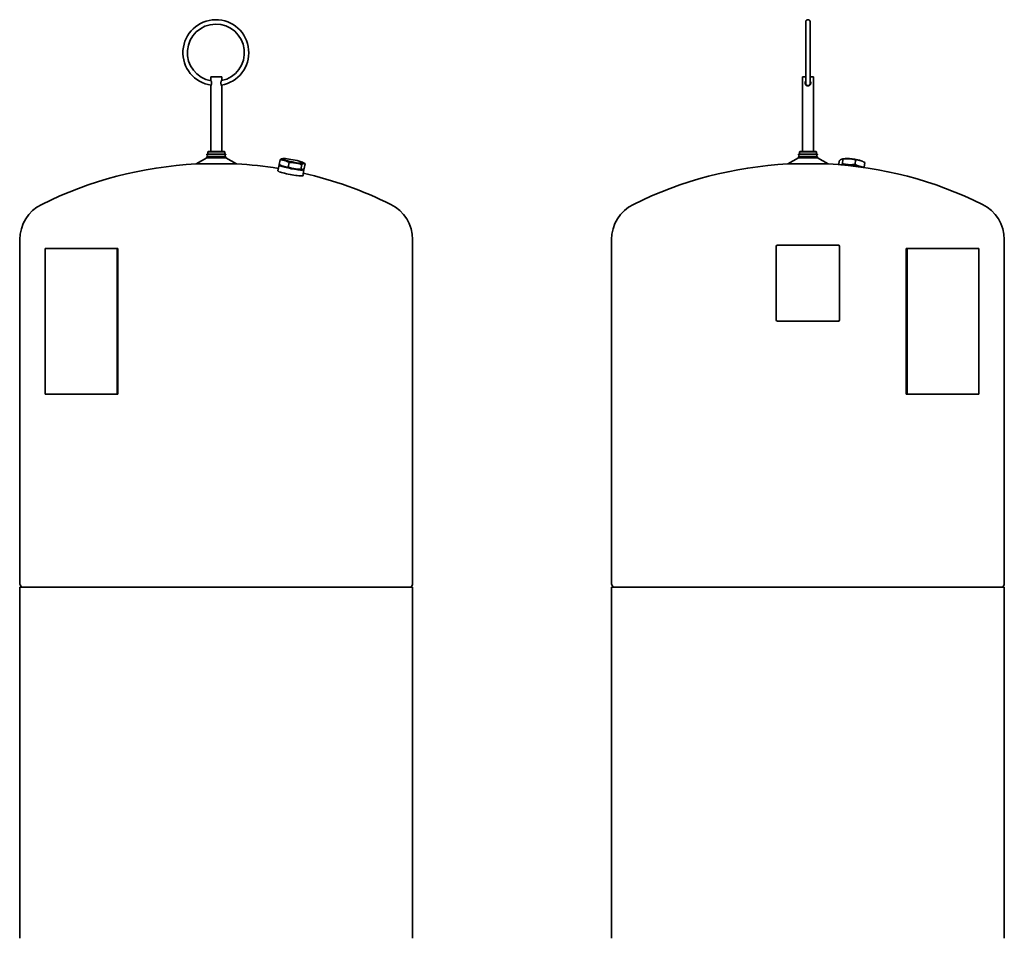
# Model space of a CAD drawing. Units: millimetres. Extents: x 243 to 1797, y 231 to 2829.
# Drawn here: x 243 to 1797, y 1379 to 2829 of the extents above; entities that cross this region are included whole.
import ezdxf

# ---------------------------------------------------------------- set-up
doc = ezdxf.new("R2010")
doc.units = ezdxf.units.MM
doc.header["$LTSCALE"] = 10
doc.layers.add('Sichtbar (ISO)', color=7, linetype='Continuous', lineweight=35)

msp = doc.modelspace()

# ---------------------------------------------------------------- linework, layer by layer
at = {"layer": 'Sichtbar (ISO)'}
for p, q in [((1484, 2728.9), (1484, 2825.9)), ((1491, 2825.9), (1491, 2728.9)), ((562, 2739.4), (544.8, 2739.4)), ((544.8, 2739.4), (544.8, 2733.9)), ((562, 2739.4), (562, 2733.9)), ((1484, 2739.4), (1478.9, 2739.4)), ((1478.9, 2739.4), (1478.9, 2621.4)), ((1496.1, 2739.4), (1491, 2739.4)), ((1496.1, 2739.4), (1496.1, 2621.4)), ((544.8, 2724.9), (544.8, 2621.4)), ((562, 2724.9), (562, 2621.4)), ((538.5, 2611.5), (521.6, 2601.7)), ((568.3, 2617.1), (538.5, 2617.1)), ((538.5, 2616.5), (538.5, 2617.1)), ((568.3, 2616.5), (538.5, 2616.5)), ((568.3, 2613), (538.5, 2613)), ((538.5, 2611.5), (538.5, 2613)), ((568.3, 2611.5), (538.5, 2611.5)), ((540.5, 2621.4), (540, 2620.9)), ((566.8, 2620.9), (540, 2620.9)), ((540, 2617.1), (540, 2620.9)), ((540.5, 2621.4), (566.3, 2621.4)), ((566.3, 2621.4), (566.8, 2620.9)), ((566.8, 2617.1), (566.8, 2620.9)), ((568.3, 2616.5), (568.3, 2617.1)), ((568.3, 2611.5), (568.3, 2613)), ((568.3, 2611.5), (585.3, 2601.7)), ((1472.6, 2611.5), (1455.6, 2601.7)), ((1502.4, 2617.1), (1472.6, 2617.1)), ((1472.6, 2616.5), (1472.6, 2617.1)), ((1502.4, 2616.5), (1472.6, 2616.5)), ((1502.4, 2613), (1472.6, 2613)), ((1472.6, 2611.5), (1472.6, 2613)), ((1502.4, 2611.5), (1472.6, 2611.5)), ((1474.6, 2621.4), (1474.1, 2620.9)), ((1500.9, 2620.9), (1474.1, 2620.9)), ((1474.1, 2617.1), (1474.1, 2620.9)), ((1474.6, 2621.4), (1500.4, 2621.4)), ((1500.4, 2621.4), (1500.9, 2620.9)), ((1500.9, 2617.1), (1500.9, 2620.9)), ((1502.4, 2616.5), (1502.4, 2617.1)), ((1502.4, 2611.5), (1502.4, 2613)), ((1502.4, 2611.5), (1519.3, 2601.7)), ((585.3, 2601.7), (521.6, 2601.7)), ((650.8, 2590.6), (652.7, 2600.2)), ((654.3, 2608.3), (652.8, 2600.8)), ((653.1, 2600.6), (652.8, 2600.4)), ((656.1, 2599.2), (654.9, 2599.8)), ((658.8, 2610.2), (657.4, 2610)), ((668.7, 2603.9), (667.2, 2596.4)), ((688.4, 2600.8), (687, 2593.2)), ((690, 2604.1), (693.3, 2602.2)), ((693.7, 2602), (692.2, 2594.4)), ((1519.3, 2601.7), (1455.6, 2601.7)), ((1537, 2606.4), (1536.4, 2600.6)), ((1543.4, 2609.8), (1541.5, 2609.5)), ((1542.8, 2609.5), (1541.9, 2602)), ((1562.8, 2608.3), (1562, 2600.8)), ((1571.5, 2606.7), (1573, 2606.1)), ((1577.1, 2603.9), (1576.3, 2596.4)), ((688.4, 2593), (688.6, 2593)), ((690.1, 2583), (691.9, 2592.6)), ((691.5, 2593.4), (691.9, 2592.8)), ((243.4, 2473.6), (243.1, 2473.6)), ((243.1, 2471.6), (243.1, 2473.6)), ((243.1, 2471.6), (243.1, 2355.6)), ((243.4, 2473.6), (243.4, 2482.4)), ((243.4, 2473.6), (243.4, 2471.6)), ((243.4, 2471.6), (243.4, 2355.6)), ((863.4, 1938.9), (863.4, 2482.4)), ((1177.5, 1938.9), (1177.5, 2482.4)), ((1437.5, 2355.6), (1437.5, 2471.6)), ((1439.5, 2473.6), (1535.5, 2473.6)), ((1537.5, 2471.6), (1537.5, 2355.6)), ((1797.5, 1938.9), (1797.5, 2482.4)), ((283.6, 2468.2), (396.8, 2468.2)), ((283.6, 2238.2), (283.6, 2468.2)), ((398.2, 2468.2), (396.8, 2468.2)), ((396.8, 2238.2), (396.8, 2468.2)), ((398.2, 2238.2), (398.2, 2468.2)), ((1644.1, 2468.2), (1642.7, 2468.2)), ((1642.7, 2238.2), (1642.7, 2468.2)), ((1644.1, 2468.2), (1757.3, 2468.2)), ((1644.1, 2238.2), (1644.1, 2468.2)), ((1757.3, 2238.2), (1757.3, 2468.2)), ((243.1, 2353.6), (243.1, 2355.6)), ((243.1, 2353.6), (243.4, 2353.6)), ((243.4, 2355.6), (243.4, 2353.6)), ((243.4, 1938.9), (243.4, 2353.6)), ((1535.5, 2353.6), (1439.5, 2353.6)), ((283.6, 2238.2), (396.8, 2238.2)), ((398.2, 2238.2), (396.8, 2238.2)), ((1644.1, 2238.2), (1642.7, 2238.2)), ((1644.1, 2238.2), (1757.3, 2238.2)), ((243.4, 1933.6), (863.4, 1933.6)), ((243.4, 1933.6), (243.4, 1379.4)), ((245.9, 1933.8), (243.8, 1937.4)), ((861, 1933.8), (863, 1937.4)), ((863.4, 1933.6), (863.4, 1379.4)), ((1177.5, 1933.6), (1797.5, 1933.6)), ((1177.5, 1933.6), (1177.5, 1379.4)), ((1179.9, 1933.8), (1177.9, 1937.4)), ((1795, 1933.8), (1797.1, 1937.4)), ((1797.5, 1933.6), (1797.5, 1379.4))]:
    msp.add_line(p, q, dxfattribs=at)
at = {"layer": 'Sichtbar (ISO)', "flags": 128}
for points in [[(1484, 2825.9), (1484, 2826.3), (1484, 2826.6), (1484.1, 2826.9), (1484.2, 2827.3), (1484.4, 2827.6), (1484.6, 2827.9), (1484.8, 2828.1), (1485, 2828.4), (1485.2, 2828.6), (1485.5, 2828.8), (1485.8, 2829), (1486.1, 2829.2), (1486.5, 2829.3), (1486.8, 2829.4), (1487.1, 2829.4), (1487.5, 2829.4), (1487.8, 2829.4), (1488.2, 2829.4), (1488.5, 2829.3), (1488.8, 2829.2), (1489.1, 2829), (1489.4, 2828.8), (1489.7, 2828.6), (1489.9, 2828.4), (1490.2, 2828.1), (1490.4, 2827.9), (1490.6, 2827.6), (1490.7, 2827.3), (1490.8, 2826.9), (1490.9, 2826.6), (1491, 2826.3), (1491, 2825.9)], [(544.8, 2733.9), (544.8, 2733.9), (544.8, 2733.9), (544.9, 2733.8), (544.9, 2733.8), (544.9, 2733.7), (545, 2733.6), (545.1, 2733.4), (545.1, 2733.3), (545.2, 2733.1), (545.3, 2733), (545.4, 2732.8), (545.4, 2732.6), (545.5, 2732.4), (545.6, 2732.2), (545.7, 2731.9), (545.8, 2731.7), (545.8, 2731.4), (545.9, 2731.2), (546, 2730.9), (546, 2730.6), (546, 2730.3), (546.1, 2730), (546.1, 2729.7), (546.1, 2729.4)], [(546.1, 2729.4), (546.1, 2729.1), (546.1, 2728.8), (546, 2728.5), (546, 2728.3), (546, 2728), (545.9, 2727.7), (545.8, 2727.4), (545.8, 2727.2), (545.7, 2726.9), (545.6, 2726.7), (545.5, 2726.5), (545.4, 2726.2), (545.4, 2726.1), (545.3, 2725.9), (545.2, 2725.7), (545.1, 2725.5), (545.1, 2725.4), (545, 2725.3), (544.9, 2725.2), (544.9, 2725.1), (544.9, 2725), (544.8, 2725), (544.8, 2724.9), (544.8, 2724.9)], [(560.8, 2729.4), (560.8, 2729.7), (560.8, 2730), (560.8, 2730.3), (560.8, 2730.6), (560.9, 2730.9), (561, 2731.2), (561, 2731.4), (561.1, 2731.7), (561.2, 2731.9), (561.3, 2732.2), (561.3, 2732.4), (561.4, 2732.6), (561.5, 2732.8), (561.6, 2733), (561.6, 2733.1), (561.7, 2733.3), (561.8, 2733.4), (561.8, 2733.6), (561.9, 2733.7), (561.9, 2733.8), (562, 2733.8), (562, 2733.9), (562, 2733.9), (562, 2733.9)], [(562, 2724.9), (562, 2724.9), (562, 2725), (562, 2725), (561.9, 2725.1), (561.9, 2725.2), (561.8, 2725.3), (561.8, 2725.4), (561.7, 2725.5), (561.6, 2725.7), (561.6, 2725.9), (561.5, 2726.1), (561.4, 2726.2), (561.3, 2726.5), (561.3, 2726.7), (561.2, 2726.9), (561.1, 2727.2), (561, 2727.4), (561, 2727.7), (560.9, 2728), (560.8, 2728.3), (560.8, 2728.5), (560.8, 2728.8), (560.8, 2729.1), (560.8, 2729.4)], [(1492, 2729.4), (1491.9, 2728.7), (1491.7, 2728), (1491.5, 2727.3), (1491.1, 2726.7), (1490.6, 2726.2), (1490.1, 2725.8), (1489.5, 2725.4), (1488.8, 2725.1), (1488.1, 2725), (1487.4, 2724.9), (1486.7, 2725), (1486, 2725.2), (1485.3, 2725.5), (1484.7, 2725.9), (1484.2, 2726.3), (1483.8, 2726.9), (1483.4, 2727.5), (1483.1, 2728.2), (1483, 2728.9), (1483, 2729.6), (1483.1, 2730.3), (1483.3, 2731), (1483.6, 2731.7), (1484, 2732.3)], [(1491, 2728.9), (1491, 2728.6), (1490.9, 2728.2), (1490.8, 2727.9), (1490.7, 2727.6), (1490.6, 2727.3), (1490.4, 2727), (1490.2, 2726.7), (1489.9, 2726.5), (1489.7, 2726.2), (1489.4, 2726), (1489.1, 2725.8), (1488.8, 2725.7), (1488.5, 2725.6), (1488.2, 2725.5), (1487.8, 2725.4), (1487.5, 2725.4), (1487.1, 2725.4), (1486.8, 2725.5), (1486.5, 2725.6), (1486.1, 2725.7), (1485.8, 2725.8), (1485.5, 2726), (1485.2, 2726.2), (1485, 2726.5), (1484.8, 2726.7), (1484.6, 2727), (1484.4, 2727.3), (1484.2, 2727.6), (1484.1, 2727.9), (1484, 2728.2), (1484, 2728.6), (1484, 2728.9)], [(1491, 2732.3), (1491, 2732.2), (1491.1, 2732.1), (1491.2, 2732), (1491.3, 2731.8), (1491.3, 2731.7), (1491.4, 2731.6), (1491.5, 2731.5), (1491.5, 2731.4), (1491.6, 2731.3), (1491.6, 2731.2), (1491.7, 2731), (1491.7, 2730.9), (1491.8, 2730.8), (1491.8, 2730.7), (1491.8, 2730.6), (1491.9, 2730.4), (1491.9, 2730.3), (1491.9, 2730.2), (1491.9, 2730.1), (1491.9, 2729.9), (1492, 2729.8), (1492, 2729.7), (1492, 2729.5), (1492, 2729.4)], [(652.8, 2600.8), (653.5, 2600.4), (654.1, 2600.1), (654.7, 2599.8), (655.3, 2599.6), (655.9, 2599.3), (656.5, 2599.1), (657.1, 2598.8), (657.6, 2598.6), (658.2, 2598.4), (658.8, 2598.2), (659.3, 2598), (659.9, 2597.8), (660.4, 2597.7), (661, 2597.5), (661.6, 2597.4), (662.1, 2597.2), (662.7, 2597.1), (663.3, 2597), (663.9, 2596.9), (664.5, 2596.8), (665.2, 2596.7), (665.8, 2596.6), (666.5, 2596.5), (667.2, 2596.4)], [(654.3, 2608.3), (654.4, 2608.5), (654.6, 2608.6), (654.7, 2608.7), (654.9, 2608.8), (655, 2608.9), (655.2, 2609), (655.3, 2609.1), (655.5, 2609.2), (655.6, 2609.3), (655.7, 2609.4), (655.8, 2609.4), (656, 2609.5), (656.1, 2609.6), (656.2, 2609.6), (656.4, 2609.7), (656.5, 2609.7), (656.6, 2609.8), (656.7, 2609.8), (656.8, 2609.9), (656.9, 2609.9), (657.1, 2609.9), (657.2, 2609.9), (657.3, 2610), (657.4, 2610)], [(668.7, 2603.9), (668, 2604.3), (667.4, 2604.7), (666.8, 2605), (666.2, 2605.3), (665.6, 2605.6), (665, 2605.9), (664.5, 2606.1), (663.9, 2606.3), (663.3, 2606.6), (662.8, 2606.8), (662.2, 2607), (661.7, 2607.1), (661.1, 2607.3), (660.5, 2607.4), (660, 2607.6), (659.4, 2607.7), (658.8, 2607.8), (658.2, 2607.9), (657.6, 2608), (657, 2608.1), (656.3, 2608.2), (655.7, 2608.2), (655, 2608.3), (654.3, 2608.3)], [(667.2, 2596.4), (668.1, 2596.1), (669, 2595.9), (669.9, 2595.6), (670.7, 2595.4), (671.5, 2595.2), (672.3, 2595), (673.1, 2594.8), (673.9, 2594.6), (674.7, 2594.5), (675.4, 2594.3), (676.2, 2594.2), (677, 2594.1), (677.7, 2594), (678.5, 2593.8), (679.3, 2593.7), (680, 2593.7), (680.8, 2593.6), (681.6, 2593.5), (682.5, 2593.4), (683.3, 2593.4), (684.2, 2593.3), (685.1, 2593.3), (686, 2593.2), (687, 2593.2)], [(688.4, 2600.8), (687.5, 2601.1), (686.6, 2601.4), (685.8, 2601.7), (685, 2601.9), (684.2, 2602.2), (683.4, 2602.4), (682.6, 2602.6), (681.8, 2602.8), (681, 2602.9), (680.3, 2603.1), (679.5, 2603.2), (678.7, 2603.4), (678, 2603.5), (677.2, 2603.6), (676.4, 2603.7), (675.6, 2603.7), (674.9, 2603.8), (674, 2603.9), (673.2, 2603.9), (672.4, 2603.9), (671.5, 2604), (670.6, 2604), (669.7, 2604), (668.7, 2603.9)], [(693.7, 2602), (693.5, 2602.1), (693.3, 2602.2), (693.1, 2602.3), (692.9, 2602.3), (692.7, 2602.4), (692.5, 2602.4), (692.3, 2602.5), (692.1, 2602.5), (691.9, 2602.5), (691.7, 2602.4), (691.5, 2602.4), (691.3, 2602.4), (691, 2602.3), (690.8, 2602.3), (690.6, 2602.2), (690.4, 2602.1), (690.2, 2602), (690, 2601.9), (689.7, 2601.7), (689.5, 2601.6), (689.2, 2601.4), (689, 2601.2), (688.7, 2601), (688.4, 2600.8)], [(693.3, 2602.2), (693.4, 2602.2), (693.4, 2602.2), (693.4, 2602.2), (693.4, 2602.2), (693.4, 2602.2), (693.4, 2602.2), (693.4, 2602.1), (693.5, 2602.1), (693.5, 2602.1), (693.5, 2602.1), (693.5, 2602.1), (693.5, 2602.1), (693.5, 2602.1), (693.6, 2602.1), (693.6, 2602.1), (693.6, 2602.1), (693.6, 2602.1), (693.6, 2602), (693.6, 2602), (693.6, 2602), (693.7, 2602), (693.7, 2602), (693.7, 2602), (693.7, 2602)], [(1542.8, 2609.5), (1542.5, 2609.6), (1542.3, 2609.6), (1542, 2609.6), (1541.8, 2609.5), (1541.6, 2609.5), (1541.3, 2609.5), (1541.1, 2609.4), (1540.9, 2609.3), (1540.7, 2609.3), (1540.4, 2609.2), (1540.2, 2609.1), (1540, 2609), (1539.8, 2608.8), (1539.6, 2608.7), (1539.3, 2608.5), (1539.1, 2608.4), (1538.9, 2608.2), (1538.6, 2608), (1538.4, 2607.8), (1538.1, 2607.5), (1537.9, 2607.3), (1537.6, 2607), (1537.3, 2606.7), (1537, 2606.4)], [(1540.5, 2600.7), (1540.6, 2600.8), (1540.6, 2600.8), (1540.7, 2600.9), (1540.7, 2600.9), (1540.8, 2601), (1540.9, 2601), (1540.9, 2601.1), (1541, 2601.1), (1541, 2601.2), (1541.1, 2601.2), (1541.1, 2601.3), (1541.2, 2601.3), (1541.3, 2601.4), (1541.3, 2601.4), (1541.4, 2601.5), (1541.4, 2601.5), (1541.5, 2601.6), (1541.6, 2601.6), (1541.6, 2601.7), (1541.7, 2601.7), (1541.7, 2601.8), (1541.8, 2601.9), (1541.9, 2601.9), (1541.9, 2602)], [(1541.9, 2602), (1542.2, 2601.9), (1542.4, 2601.9), (1542.6, 2601.8), (1542.9, 2601.8), (1543.1, 2601.8), (1543.3, 2601.7), (1543.5, 2601.7), (1543.7, 2601.6), (1544, 2601.6), (1544.2, 2601.6), (1544.4, 2601.5), (1544.6, 2601.5), (1544.8, 2601.5), (1545, 2601.4), (1545.3, 2601.4), (1545.5, 2601.3), (1545.7, 2601.3), (1545.9, 2601.3), (1546.1, 2601.3), (1546.3, 2601.2), (1546.5, 2601.2), (1546.7, 2601.2), (1546.9, 2601.1), (1547.1, 2601.1)], [(1562.8, 2608.3), (1561.9, 2608.6), (1561, 2608.8), (1560.1, 2608.9), (1559.3, 2609.1), (1558.4, 2609.3), (1557.6, 2609.4), (1556.8, 2609.5), (1556, 2609.6), (1555.2, 2609.7), (1554.5, 2609.8), (1553.7, 2609.9), (1552.9, 2609.9), (1552.1, 2610), (1551.4, 2610), (1550.6, 2610), (1549.8, 2610), (1549, 2610), (1548.1, 2610), (1547.3, 2609.9), (1546.5, 2609.9), (1545.6, 2609.8), (1544.7, 2609.8), (1543.7, 2609.7), (1542.8, 2609.5)], [(1556.5, 2600.5), (1556.7, 2600.5), (1556.9, 2600.5), (1557.1, 2600.5), (1557.3, 2600.5), (1557.6, 2600.5), (1557.8, 2600.6), (1558, 2600.6), (1558.2, 2600.6), (1558.4, 2600.6), (1558.7, 2600.6), (1558.9, 2600.6), (1559.1, 2600.6), (1559.3, 2600.6), (1559.6, 2600.6), (1559.8, 2600.6), (1560, 2600.6), (1560.3, 2600.7), (1560.5, 2600.7), (1560.8, 2600.7), (1561, 2600.7), (1561.2, 2600.7), (1561.5, 2600.7), (1561.7, 2600.7), (1562, 2600.8)], [(1562, 2600.8), (1562.2, 2600.7), (1562.3, 2600.6), (1562.5, 2600.5), (1562.6, 2600.4), (1562.8, 2600.4), (1563, 2600.3), (1563.1, 2600.2), (1563.3, 2600.1), (1563.4, 2600.1), (1563.6, 2600), (1563.7, 2599.9), (1563.9, 2599.8), (1564.1, 2599.8), (1564.2, 2599.7), (1564.4, 2599.6), (1564.5, 2599.6), (1564.7, 2599.5), (1564.8, 2599.4), (1564.9, 2599.4), (1565.1, 2599.3), (1565.2, 2599.2), (1565.4, 2599.2), (1565.5, 2599.1), (1565.7, 2599.1)], [(1577.1, 2603.9), (1576.5, 2604.3), (1575.8, 2604.7), (1575.2, 2605), (1574.6, 2605.3), (1574, 2605.6), (1573.5, 2605.9), (1572.9, 2606.1), (1572.3, 2606.3), (1571.8, 2606.6), (1571.2, 2606.8), (1570.6, 2607), (1570.1, 2607.1), (1569.5, 2607.3), (1569, 2607.4), (1568.4, 2607.6), (1567.9, 2607.7), (1567.3, 2607.8), (1566.7, 2607.9), (1566.1, 2608), (1565.5, 2608.1), (1564.8, 2608.2), (1564.2, 2608.2), (1563.5, 2608.3), (1562.8, 2608.3)], [(1573, 2596.9), (1573.2, 2596.8), (1573.3, 2596.8), (1573.4, 2596.8), (1573.5, 2596.8), (1573.7, 2596.8), (1573.8, 2596.7), (1573.9, 2596.7), (1574.1, 2596.7), (1574.2, 2596.7), (1574.3, 2596.6), (1574.5, 2596.6), (1574.6, 2596.6), (1574.7, 2596.6), (1574.9, 2596.6), (1575, 2596.5), (1575.1, 2596.5), (1575.3, 2596.5), (1575.4, 2596.5), (1575.6, 2596.5), (1575.7, 2596.5), (1575.9, 2596.4), (1576, 2596.4), (1576.1, 2596.4), (1576.3, 2596.4)], [(1576.3, 2596.4), (1576.3, 2596.4), (1576.3, 2596.4), (1576.3, 2596.4), (1576.3, 2596.3), (1576.2, 2596.3), (1576.2, 2596.3), (1576.2, 2596.3), (1576.2, 2596.3), (1576.2, 2596.3), (1576.2, 2596.3), (1576.2, 2596.3), (1576.2, 2596.3), (1576.2, 2596.3), (1576.2, 2596.3), (1576.2, 2596.3), (1576.1, 2596.2), (1576.1, 2596.2), (1576.1, 2596.2), (1576.1, 2596.2), (1576.1, 2596.2), (1576.1, 2596.2), (1576.1, 2596.2), (1576.1, 2596.2), (1576.1, 2596.2)], [(690.3, 2583.9), (690.6, 2583.5), (690.5, 2583.2), (690, 2583), (689, 2582.8), (687.7, 2582.8), (686, 2582.9), (683.9, 2583), (681.4, 2583.3), (678.8, 2583.6), (676, 2584), (673.2, 2584.5), (670.2, 2585.1), (667.1, 2585.7), (664.2, 2586.3), (661.4, 2587), (658.9, 2587.6), (656.6, 2588.3), (654.6, 2588.9), (652.9, 2589.5), (651.7, 2590.1), (650.9, 2590.5), (650.5, 2591), (650.5, 2591.3), (651, 2591.5)], [(687, 2593.2), (687.2, 2593.1), (687.4, 2593.1), (687.6, 2593.1), (687.8, 2593), (688, 2593), (688.2, 2593), (688.4, 2593), (688.6, 2593), (688.8, 2593), (689.1, 2593), (689.3, 2593.1), (689.5, 2593.1), (689.7, 2593.1), (689.9, 2593.2), (690.1, 2593.3), (690.3, 2593.4), (690.5, 2593.5), (690.7, 2593.6), (691, 2593.7), (691.2, 2593.8), (691.5, 2593.9), (691.7, 2594.1), (692, 2594.2), (692.2, 2594.4)]]:
    msp.add_lwpolyline(points, dxfattribs=at)
at = {"layer": 'Sichtbar (ISO)'}
for centre, radius, start, end in [((552.8, 2777.4), 52, 279.6226, 261.7795), ((552.8, 2777.4), 45, 281.505, 260.3915), ((537.5, 2614.7), 2, 300, 60), ((569.3, 2614.7), 2, 120, 240), ((1471.6, 2614.7), 2, 300, 60), ((1503.4, 2614.7), 2, 120, 240), ((553.4, 1982.5), 620, 92.9425, 116.3878), ((553.4, 1982.5), 620, 80.8888, 87.0575), ((1487.5, 1982.5), 620, 92.9425, 116.3878), ((1487.5, 1982.5), 620, 63.6122, 87.0575), ((553.4, 1982.5), 620, 63.6122, 77.1917), ((305.4, 2482.4), 62, 116.3878, 180), ((801.4, 2482.4), 62, 0, 63.6122), ((1239.5, 2482.4), 62, 116.3878, 180), ((1735.5, 2482.4), 62, 0, 63.6122), ((1439.5, 2471.6), 2, 90, 180), ((1535.5, 2471.6), 2, 0, 90), ((1439.5, 2355.6), 2, 180, 270), ((1535.5, 2355.6), 2, 270, 0), ((246.4, 1938.9), 3, 180, 210), ((245.4, 1933.6), 0.5, 0, 30), ((861.4, 1933.6), 0.5, 150, 180), ((860.4, 1938.9), 3, 330, 0), ((1180.5, 1938.9), 3, 180, 210), ((1179.5, 1933.6), 0.5, 0, 30), ((1795.5, 1933.6), 0.5, 150, 180), ((1794.5, 1938.9), 3, 330, 0)]:
    msp.add_arc(centre, radius, start, end, dxfattribs=at)
for centre, major_axis, ratio, start_param, end_param in [((672.3, 2596.4), (-19.6, 3.8), 0.108871, 6.173443, 9.53452), ((672.4, 2596.9), (-19.1, 3.7), 0.108871, 0.007748, 3.372347), ((672.4, 2596.9), (-17.7, 3.4), 0.108871, 0.421075, 2.720518), ((1556.2, 2596.9), (19.4, -2.2), 0.18857, 0.446901, 2.691819), ((1556.1, 2596.4), (19.9, -2.2), 0.18857, 0.593119, 2.545528), ((1557.2, 2606.6), (16.6, -1.8), 0.18857, 0.555722, 2.585871)]:
    msp.add_ellipse(centre, major_axis=major_axis, ratio=ratio, start_param=start_param, end_param=end_param, dxfattribs=at)
msp.add_ellipse((674.3, 2606.6), major_axis=(-16.4, 3.2), ratio=0.108871, dxfattribs=at)

doc.saveas('drawing.dxf')
